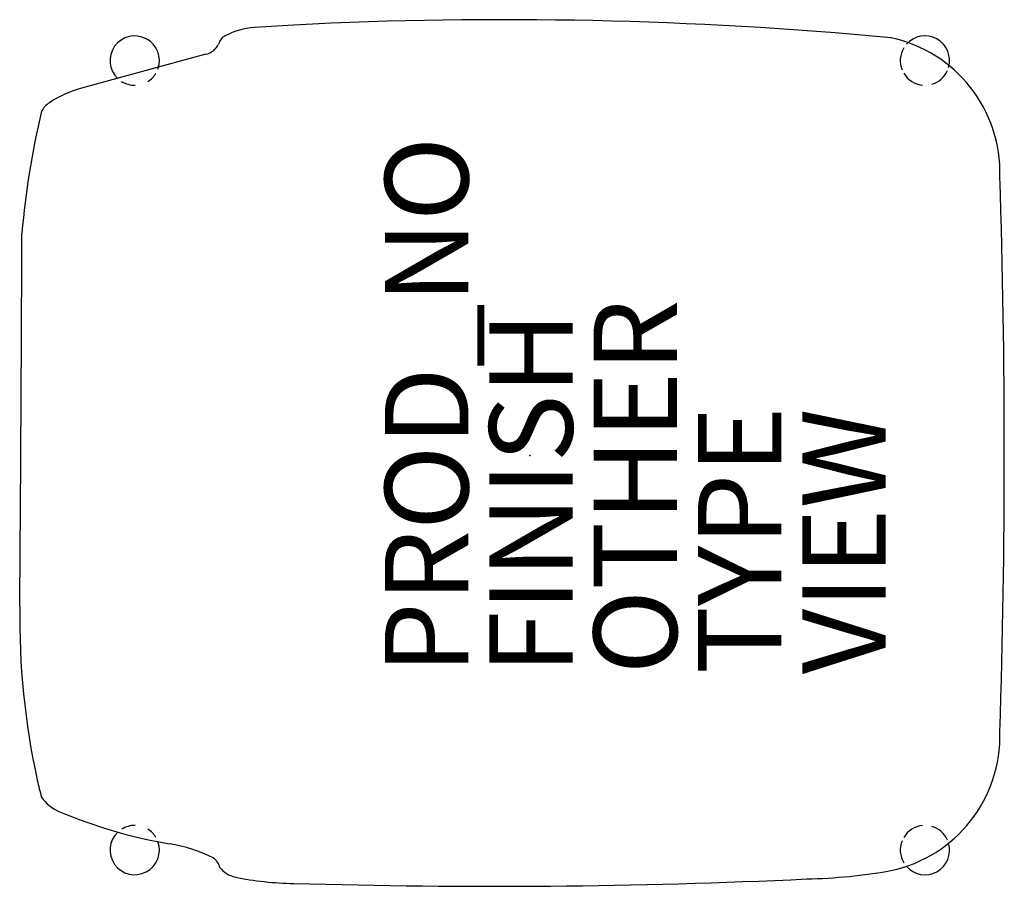
# Model space of a CAD drawing. Units: inches. Extents: x -12.2 to 11.4, y -10.3 to 10.4.
import ezdxf

# ---------------------------------------------------------------- set-up
doc = ezdxf.new("R2010")
doc.units = ezdxf.units.IN
doc.header["$MEASUREMENT"] = 0
for name, color, linetype in [('SEAT', 5, 'Continuous'), ('SEAT-FINISH', 7, 'Continuous'), ('SEAT-OTHER', 7, 'Continuous'), ('SEAT-PROD_NO', 7, 'Continuous'), ('SEAT-TYPE', 7, 'Continuous'), ('SEAT-VIEW', 7, 'Continuous')]:
    doc.layers.add(name, color=color, linetype=linetype)
doc.styles.get("Standard").update_dxf_attribs({"font": 'arial.ttf'})

msp = doc.modelspace()

# ---------------------------------------------------------------- linework, layer by layer
at = {"layer": 'SEAT'}
for p, q in [((-5.652, 10.312), (-6.598, 10.252)), ((-7.762, 9.611), (-10.742, 8.801))]:
    msp.add_line(p, q, dxfattribs=at)
for centre, radius, start, end in [((-0.618, -88.95), 99.39, 84.64726, 92.90299), ((-6.486, 8.512), 1.743, 93.6816, 117.6586), ((-9.466, 9.46), 0.591, 340.0399, 226.7659), ((-7.148, 9.775), 0.317, 117.6586, 165.9601), ((7.962, 6.776), 3.303, 358.3333, 77.9174), ((9.466, 9.46), 0.591, 343.8352, 138.6172), ((-7.872, 10.065), 0.468, 283.6399, 332.8678), ((9.466, 9.46), 0.591, 149.1317, 201.9844), ((9.466, 9.46), 0.591, 286.164, 336.0284), ((-9.466, 9.46), 0.591, 302.3805, 329.0856), ((9.466, 9.46), 0.591, 210.7604, 264.5601), ((-10.056, 6.275), 2.617, 105.2051, 123.7759), ((-9.466, 9.46), 0.591, 237.719, 270.8698), ((-11.189, 7.97), 0.579, 123.7759, 151.6532), ((7.313, 3.684), 19.551, 166.5101, 175.1815), ((-201.137, 0.027), 212.505, 358.20586, 1.79414), ((-2450.93, 14.896), 2438.781, 359.565036, 359.775176), ((6.203, -3.872), 18.425, 179.2111, 192.2703), ((7.962, -6.722), 3.303, 282.0826, 1.6667), ((-6.094, -6.547), 5.84, 192.2703, 196.3454), ((-10.95, -7.704), 0.892, 213.006, 248.204), ((-6.65, 2.355), 11.832, 246.9582, 260.373), ((-9.466, -9.46), 0.591, 89.1302, 122.281), ((-9.466, -9.46), 0.591, 30.9144, 57.6195), ((9.466, -9.46), 0.591, 95.4399, 149.2396), ((9.466, -9.46), 0.591, 23.9716, 73.836), ((-9.466, -9.46), 0.591, 133.2341, 19.9601), ((-9.271, -13.094), 3.838, 63.9225, 80.373), ((9.466, -9.46), 0.591, 158.0156, 210.8683), ((9.466, -9.46), 0.591, 221.3828, 16.1648), ((-7.842, -9.994), 0.433, 15.9158, 53.4416), ((-6.935, -9.501), 0.617, 217.3744, 258.1452), ((-5.581, -3.048), 7.211, 258.1452, 269.4351), ((6.259, 3.911), 14.069, 271.5513, 279.7983), ((-0.899, 151.674), 162.002, 268.31889, 272.66743)]:
    msp.add_arc(centre, radius, start, end, dxfattribs=at)
msp.add_point((0, 0), dxfattribs=at)

# ---------------------------------------------------------------- texts
at = {"layer": 'SEAT-FINISH'}
msp.add_attdef('FINISH', (1.028, -5.248), '', height=2, rotation=90, dxfattribs=at)
at = {"layer": 'SEAT-OTHER'}
msp.add_attdef('OTHER', (3.528, -5.248), '', height=2, rotation=90, dxfattribs=at)
at = {"layer": 'SEAT-PROD_NO', "flags": 8}
msp.add_attdef('PROD_NO', (-1.472, -5.248), 'NOVHN1', height=2, rotation=90, dxfattribs=at)
at = {"layer": 'SEAT-TYPE', "flags": 2}
msp.add_attdef('TYPE', (6.028, -5.248), 'SEAT', height=2, rotation=90, dxfattribs=at)
at = {"layer": 'SEAT-VIEW', "flags": 2}
msp.add_attdef('VIEW', (8.528, -5.248), 'P', height=2, rotation=90, dxfattribs=at)

doc.saveas('drawing.dxf')
